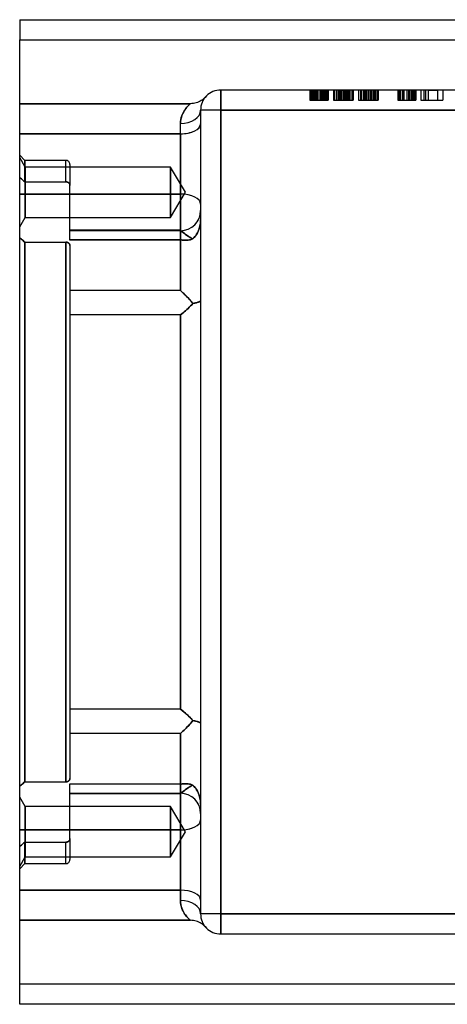
# Model space of a CAD drawing. Units: millimetres. Extents: x 157 to 2081, y 77 to 1538.
# Drawn here: x 806 to 848, y 465 to 563 of the extents above; entities that cross this region are included whole.
import ezdxf

# ---------------------------------------------------------------- set-up
doc = ezdxf.new("R2010")
doc.units = ezdxf.units.MM
doc.layers.add('HIDDEN', color=155, linetype='Continuous')
doc.layers.add('THICK', color=7, linetype='Continuous')

# ---------------------------------------------------------------- blocks, each defined once
blk = doc.blocks.new('atlanta_65_59_307_57_03_005_o56q0ry1635xz3g1i9d8zm3j_front')
at = {"layer": 'HIDDEN'}
for p, q in [((-70, 49), (-70, 49)), ((-70, 47), (0, 47)), ((-51.604, 41.213), (-51.717, 41.11)), ((-51.604, 41.213), (-51.717, 41.11)), ((-51.502, 41.32), (-51.604, 41.213)), ((-51.502, 41.32), (-51.604, 41.213)), ((-9, 42), (-50, 42)), ((-50, 42), (-50, 42)), ((-50, 40), (-50, 42)), ((-50, 42), (-50, 40)), ((-41.12, 42), (-41.12, 41)), ((-41.076, 42), (-41.076, 41)), ((-41.032, 42), (-41.032, 41)), ((-41.009, 42), (-41.009, 41)), ((-40.965, 42), (-40.965, 41)), ((-40.943, 42), (-40.943, 41)), ((-40.943, 42), (-40.943, 41)), ((-40.854, 42), (-40.854, 41)), ((-40.832, 42), (-40.832, 41)), ((-40.743, 42), (-40.743, 41)), ((-40.743, 42), (-40.743, 41)), ((-40.676, 42), (-40.676, 41)), ((-40.654, 42), (-40.654, 41)), ((-40.587, 42), (-40.587, 41)), ((-40.543, 42), (-40.543, 41)), ((-40.52, 42), (-40.52, 41)), ((-40.498, 42), (-40.498, 41)), ((-40.476, 42), (-40.476, 41)), ((-40.454, 42), (-40.454, 41)), ((-40.432, 42), (-40.432, 41)), ((-40.409, 42), (-40.409, 41)), ((-40.387, 42), (-40.387, 41)), ((-40.232, 42), (-40.232, 41)), ((-40.076, 42), (-40.076, 41)), ((-40.054, 42), (-40.054, 41)), ((-40.054, 42), (-40.054, 41)), ((-40.032, 42), (-40.032, 41)), ((-39.987, 42), (-39.987, 41)), ((-39.965, 42), (-39.965, 42)), ((-39.965, 42), (-39.965, 41)), ((-39.832, 42), (-39.832, 41)), ((-39.787, 42), (-39.787, 41)), ((-39.743, 42), (-39.743, 41)), ((-39.654, 42), (-39.654, 41)), ((-39.632, 42), (-39.632, 41)), ((-39.609, 42), (-39.609, 41)), ((-39.52, 42), (-39.52, 41)), ((-39.454, 42), (-39.454, 41)), ((-39.409, 42), (-39.409, 41)), ((-39.32, 42), (-39.32, 41)), ((-38.787, 42), (-38.787, 41)), ((-38.72, 42), (-38.72, 41)), ((-38.72, 42), (-38.72, 41)), ((-38.52, 42), (-38.52, 41)), ((-38.52, 42), (-38.52, 41)), ((-38.343, 42), (-38.298, 42)), ((-38.343, 42), (-38.343, 41)), ((-38.32, 42), (-38.32, 41)), ((-38.298, 42), (-38.187, 42)), ((-38.298, 42), (-38.298, 41)), ((-38.298, 42), (-38.298, 41)), ((-38.232, 42), (-38.232, 41)), ((-38.209, 42), (-38.209, 41)), ((-38.187, 42), (-38.032, 42)), ((-38.187, 42), (-38.187, 41)), ((-38.187, 42), (-38.187, 41)), ((-38.098, 42), (-38.098, 41)), ((-38.076, 42), (-38.076, 41)), ((-38.032, 42), (-37.832, 42)), ((-38.032, 42), (-38.032, 41)), ((-38.009, 42), (-38.009, 41)), ((-37.854, 42), (-37.854, 41)), ((-37.854, 42), (-37.854, 41)), ((-37.832, 42), (-37.409, 42)), ((-37.832, 42), (-37.832, 41)), ((-37.809, 42), (-37.809, 41)), ((-37.743, 42), (-37.743, 41)), ((-37.632, 42), (-37.632, 41)), ((-37.543, 42), (-37.543, 41)), ((-37.454, 42), (-37.454, 41)), ((-37.409, 42), (-37.276, 42)), ((-37.409, 42), (-37.409, 41)), ((-37.409, 42), (-37.409, 41)), ((-37.343, 42), (-37.343, 41)), ((-37.276, 42), (-37.276, 41)), ((-37.209, 42), (-37.209, 41)), ((-37.054, 42), (-37.054, 41)), ((-36.898, 42), (-36.898, 41)), ((-36.809, 42), (-36.809, 41)), ((-36.298, 42), (-36.298, 42)), ((-36.298, 42), (-36.298, 41)), ((-36.098, 42), (-36.098, 41)), ((-36.032, 42), (-36.032, 41)), ((-36.009, 42), (-36.009, 41)), ((-35.832, 42), (-35.832, 41)), ((-35.743, 42), (-35.743, 41)), ((-35.632, 42), (-35.632, 41)), ((-35.543, 42), (-35.543, 41)), ((-35.52, 42), (-35.52, 41)), ((-35.498, 42), (-35.498, 41)), ((-35.32, 42), (-35.32, 41)), ((-35.143, 42), (-35.143, 41)), ((-35.12, 42), (-35.12, 41)), ((-35.054, 42), (-35.054, 41)), ((-34.987, 42), (-34.987, 41)), ((-34.832, 42), (-34.832, 41)), ((-34.832, 42), (-34.832, 41)), ((-34.698, 42), (-34.698, 41)), ((-34.632, 42), (-34.632, 41)), ((-34.609, 42), (-34.609, 41)), ((-34.432, 42), (-34.432, 41)), ((-34.343, 42), (-34.343, 42)), ((-34.343, 42), (-34.343, 41)), ((-34.343, 42), (-34.343, 41)), ((-32.387, 42), (-32.387, 41)), ((-32.32, 42), (-32.32, 41)), ((-32.232, 42), (-32.232, 42)), ((-32.232, 42), (-32.232, 41)), ((-32.143, 42), (-32.143, 41)), ((-32.12, 42), (-32.12, 41)), ((-31.92, 42), (-31.92, 41)), ((-31.854, 42), (-31.854, 41)), ((-31.765, 42), (-31.765, 41)), ((-31.765, 42), (-31.765, 41)), ((-31.476, 42), (-31.476, 41)), ((-31.32, 42), (-31.32, 41)), ((-31.32, 42), (-31.32, 41)), ((-31.32, 42), (-31.32, 41)), ((-31.254, 42), (-31.254, 41)), ((-31.076, 42), (-31.076, 42)), ((-31.076, 42), (-31.076, 41)), ((-31.032, 42), (-31.032, 41)), ((-31.032, 42), (-31.032, 41)), ((-30.898, 42), (-30.898, 41)), ((-30.787, 42), (-30.787, 41)), ((-30.765, 42), (-30.765, 41)), ((-30.654, 42), (-30.654, 42)), ((-30.654, 42), (-30.654, 41)), ((-30.587, 42), (-30.587, 41)), ((-30.098, 42), (-30.098, 42)), ((-30.098, 42), (-30.098, 41)), ((-29.787, 42), (-29.787, 42)), ((-29.787, 42), (-29.787, 42)), ((-29.787, 42), (-29.787, 41)), ((-29.632, 42), (-29.632, 41)), ((-29.365, 42), (-29.365, 42)), ((-29.365, 42), (-29.365, 42)), ((-29.365, 42), (-28.409, 42)), ((-29.365, 42), (-29.365, 41)), ((-28.409, 42), (-28.409, 41)), ((-27.898, 42), (-27.898, 42)), ((-27.898, 42), (-27.898, 41)), ((-70, 40.641), (-53.004, 40.641)), ((-53.004, 40.641), (-70, 40.641)), ((-53.506, 40.104), (-53.428, 40.206)), ((-53.506, 40.104), (-53.428, 40.206)), ((-53.388, 40.255), (-53.469, 40.154)), ((-53.388, 40.255), (-53.469, 40.154)), ((-53.428, 40.206), (-53.352, 40.297)), ((-53.428, 40.206), (-53.352, 40.297)), ((-53.31, 40.345), (-53.388, 40.255)), ((-53.31, 40.345), (-53.388, 40.255)), ((-53.352, 40.297), (-53.28, 40.377)), ((-53.352, 40.297), (-53.28, 40.377)), ((-53.237, 40.423), (-53.31, 40.345)), ((-53.237, 40.423), (-53.31, 40.345)), ((-53.28, 40.377), (-53.213, 40.447)), ((-53.28, 40.377), (-53.213, 40.447)), ((-53.171, 40.489), (-53.237, 40.423)), ((-53.171, 40.489), (-53.237, 40.423)), ((-53.213, 40.447), (-53.153, 40.506)), ((-53.213, 40.447), (-53.153, 40.506)), ((-53.114, 40.543), (-53.171, 40.489)), ((-53.114, 40.543), (-53.171, 40.489)), ((-53.153, 40.506), (-53.102, 40.555)), ((-53.153, 40.506), (-53.102, 40.555)), ((-53.068, 40.586), (-53.114, 40.543)), ((-53.068, 40.586), (-53.114, 40.543)), ((-53.102, 40.555), (-53.06, 40.593)), ((-53.102, 40.555), (-53.06, 40.593)), ((-53.033, 40.616), (-53.068, 40.586)), ((-53.033, 40.616), (-53.068, 40.586)), ((-53.06, 40.593), (-53.029, 40.62)), ((-53.06, 40.593), (-53.029, 40.62)), ((-53.012, 40.635), (-53.033, 40.616)), ((-53.012, 40.635), (-53.033, 40.616)), ((-53.029, 40.62), (-53.01, 40.636)), ((-53.029, 40.62), (-53.01, 40.636)), ((-53.004, 40.641), (-53.012, 40.635)), ((-53.004, 40.641), (-53.012, 40.635)), ((-53.01, 40.636), (-53.004, 40.641)), ((-53.01, 40.636), (-53.004, 40.641)), ((-52.855, 40.647), (-53.004, 40.641)), ((-52.855, 40.647), (-53.004, 40.641)), ((-52.704, 40.664), (-52.855, 40.647)), ((-52.704, 40.664), (-52.855, 40.647)), ((-52.571, 40.689), (-52.704, 40.664)), ((-52.571, 40.689), (-52.704, 40.664)), ((-52.438, 40.723), (-52.571, 40.689)), ((-52.438, 40.723), (-52.571, 40.689)), ((-52.307, 40.766), (-52.438, 40.723)), ((-52.307, 40.766), (-52.438, 40.723)), ((-52.18, 40.819), (-52.307, 40.766)), ((-52.18, 40.819), (-52.307, 40.766)), ((-52.056, 40.88), (-52.18, 40.819)), ((-52.056, 40.88), (-52.18, 40.819)), ((-51.937, 40.949), (-52.056, 40.88)), ((-51.937, 40.949), (-52.056, 40.88)), ((-51.824, 41.026), (-51.937, 40.949)), ((-51.824, 41.026), (-51.937, 40.949)), ((-51.717, 41.11), (-51.824, 41.026)), ((-51.717, 41.11), (-51.824, 41.026)), ((-41.12, 41), (-41.032, 41)), ((-41.032, 41), (-40.832, 41)), ((-40.832, 41), (-40.476, 41)), ((-40.476, 41), (-40.054, 41)), ((-40.054, 41), (-39.832, 41)), ((-39.965, 41), (-39.965, 41)), ((-39.832, 41), (-39.632, 41)), ((-39.632, 41), (-39.454, 41)), ((-39.454, 41), (-39.32, 41)), ((-38.787, 41), (-38.72, 41)), ((-38.72, 41), (-38.52, 41)), ((-38.52, 41), (-38.209, 41)), ((-38.209, 41), (-37.854, 41)), ((-37.854, 41), (-37.054, 41)), ((-37.054, 41), (-36.809, 41)), ((-36.298, 41), (-34.343, 41)), ((-36.298, 41), (-36.298, 41)), ((-34.343, 41), (-34.343, 41)), ((-32.387, 41), (-32.12, 41)), ((-32.232, 41), (-32.232, 41)), ((-32.12, 41), (-31.32, 41)), ((-31.32, 41), (-30.898, 41)), ((-31.076, 41), (-31.076, 41)), ((-30.898, 41), (-30.587, 41)), ((-30.654, 41), (-30.654, 41)), ((-30.098, 41), (-29.787, 41)), ((-30.098, 41), (-30.098, 41)), ((-29.787, 41), (-29.365, 41)), ((-29.787, 41), (-29.787, 41)), ((-29.787, 41), (-29.787, 41)), ((-29.365, 41), (-27.898, 41)), ((-29.365, 41), (-29.365, 41)), ((-29.365, 41), (-29.365, 41)), ((-27.898, 41), (-27.898, 41)), ((-53.963, 39.068), (-53.921, 39.254)), ((-53.963, 39.068), (-53.921, 39.254)), ((-53.913, 39.283), (-53.959, 39.089)), ((-53.913, 39.283), (-53.959, 39.089)), ((-53.921, 39.254), (-53.867, 39.426)), ((-53.921, 39.254), (-53.867, 39.426)), ((-53.855, 39.461), (-53.913, 39.283)), ((-53.855, 39.461), (-53.913, 39.283)), ((-53.867, 39.426), (-53.805, 39.585)), ((-53.867, 39.426), (-53.805, 39.585)), ((-53.787, 39.626), (-53.855, 39.461)), ((-53.787, 39.626), (-53.855, 39.461)), ((-53.805, 39.585), (-53.736, 39.733)), ((-53.805, 39.585), (-53.736, 39.733)), ((-53.713, 39.777), (-53.787, 39.626)), ((-53.713, 39.777), (-53.787, 39.626)), ((-53.736, 39.733), (-53.662, 39.868)), ((-53.736, 39.733), (-53.662, 39.868)), ((-53.633, 39.915), (-53.713, 39.777)), ((-53.633, 39.915), (-53.713, 39.777)), ((-53.662, 39.868), (-53.585, 39.992)), ((-53.662, 39.868), (-53.585, 39.992)), ((-53.551, 40.041), (-53.633, 39.915)), ((-53.551, 40.041), (-53.633, 39.915)), ((-53.585, 39.992), (-53.506, 40.104)), ((-53.585, 39.992), (-53.506, 40.104)), ((-53.469, 40.154), (-53.551, 40.041)), ((-53.469, 40.154), (-53.551, 40.041)), ((-52, 40), (-52, -40)), ((-50, 40), (-52, 40)), ((-52, 40), (-52, 40)), ((-52, 40), (-52, 40)), ((-52, 40), (-52, 40)), ((-50, 40), (-52, 40)), ((-50, 40), (-50, -40)), ((-9, 40), (-50, 40)), ((-50, 40), (-9, 40)), ((-50, -40), (-50, 40)), ((-53.989, 38.88), (-54, 38.66)), ((-53.989, 38.88), (-54, 38.66)), ((-54, 38.66), (-53.99, 38.869)), ((-54, 38.66), (-53.99, 38.869)), ((-54, 31.641), (-54, 38.66)), ((-54, 31.641), (-54, 38.66)), ((-53.99, 38.869), (-53.963, 39.068)), ((-53.99, 38.869), (-53.963, 39.068)), ((-53.959, 39.089), (-53.989, 38.88)), ((-53.959, 39.089), (-53.989, 38.88)), ((-54, 37.641), (-70, 37.641)), ((-70, 37.641), (-54, 37.641)), ((-54, 28.04), (-54, 37.641)), ((-54, 37.641), (-54, 28.04)), ((-69.5, 35), (-70, 35.5)), ((-69.452, 34.32), (-70, 35.27)), ((-69.452, 34.32), (-70, 35.27)), ((-69.5, 35), (-69.5, 32.862)), ((-69.5, 32.862), (-69.5, 35)), ((-65.4, 35), (-69.5, 35)), ((-69.452, 34.32), (-69.452, 29.32)), ((-55, 34.32), (-69.452, 34.32)), ((-69.452, 29.32), (-69.452, 34.32)), ((-55, 34.32), (-69.452, 34.32)), ((-69.452, 34.32), (-69.452, 29.32)), ((-69.452, 34.32), (-69.452, 29.32)), ((-65.4, 32.862), (-65.4, 35)), ((-65, 34.6), (-65, 32.511)), ((-55, 34.32), (-55, 29.32)), ((-53.498, 31.82), (-55, 34.32)), ((-55, 29.32), (-55, 34.32)), ((-55, 34.32), (-55, 29.32)), ((-53.498, 31.82), (-55, 34.32)), ((-55, 29.32), (-55, 34.32)), ((-70, 33.302), (-69.917, 33.228)), ((-69.917, 33.228), (-70, 33.302)), ((-69.917, 33.228), (-69.833, 33.155)), ((-69.833, 33.155), (-69.917, 33.228)), ((-69.833, 33.155), (-69.75, 33.082)), ((-69.75, 33.082), (-69.833, 33.155)), ((-69.75, 33.082), (-69.667, 33.009)), ((-69.667, 33.009), (-69.75, 33.082)), ((-69.667, 33.009), (-69.583, 32.935)), ((-69.583, 32.935), (-69.667, 33.009)), ((-69.583, 32.935), (-69.5, 32.862)), ((-69.5, 32.862), (-69.583, 32.935)), ((-69.5, 32.862), (-65.4, 32.862)), ((-69.5, 32.862), (-65.4, 32.862)), ((-65.379, 32.862), (-65.4, 32.862)), ((-65.4, 32.862), (-65.377, 32.862)), ((-65.358, 32.86), (-65.379, 32.862)), ((-65.377, 32.862), (-65.353, 32.86)), ((-65.337, 32.858), (-65.358, 32.86)), ((-65.353, 32.86), (-65.33, 32.857)), ((-65.316, 32.854), (-65.337, 32.858)), ((-65.33, 32.857), (-65.307, 32.852)), ((-65.296, 32.85), (-65.316, 32.854)), ((-65.307, 32.852), (-65.285, 32.847)), ((-65.276, 32.844), (-65.296, 32.85)), ((-65.285, 32.847), (-65.263, 32.84)), ((-65.256, 32.838), (-65.276, 32.844)), ((-65.263, 32.84), (-65.241, 32.833)), ((-65.236, 32.831), (-65.256, 32.838)), ((-65.241, 32.833), (-65.22, 32.824)), ((-65.217, 32.823), (-65.236, 32.831)), ((-65.22, 32.824), (-65.199, 32.814)), ((-65.199, 32.814), (-65.217, 32.823)), ((-65.181, 32.805), (-65.199, 32.814)), ((-65.199, 32.814), (-65.179, 32.803)), ((-65.164, 32.794), (-65.181, 32.805)), ((-65.179, 32.803), (-65.16, 32.792)), ((-65.147, 32.783), (-65.164, 32.794)), ((-65.16, 32.792), (-65.142, 32.779)), ((-65.131, 32.771), (-65.147, 32.783)), ((-65.142, 32.779), (-65.124, 32.765)), ((-65.116, 32.758), (-65.131, 32.771)), ((-65.124, 32.765), (-65.108, 32.751)), ((-65.102, 32.745), (-65.116, 32.758)), ((-65.108, 32.751), (-65.093, 32.736)), ((-65.089, 32.731), (-65.102, 32.745)), ((-65.093, 32.736), (-65.078, 32.719)), ((-65.076, 32.716), (-65.089, 32.731)), ((-65.078, 32.719), (-65.065, 32.703)), ((-65.064, 32.701), (-65.076, 32.716)), ((-65.065, 32.703), (-65.053, 32.685)), ((-65.054, 32.685), (-65.064, 32.701)), ((-65.044, 32.669), (-65.054, 32.685)), ((-65.053, 32.685), (-65.042, 32.667)), ((-65.035, 32.652), (-65.044, 32.669)), ((-65.042, 32.667), (-65.033, 32.649)), ((-65.027, 32.635), (-65.035, 32.652)), ((-65.033, 32.649), (-65.024, 32.63)), ((-65.02, 32.618), (-65.027, 32.635)), ((-65.024, 32.63), (-65.017, 32.611)), ((-65.014, 32.601), (-65.02, 32.618)), ((-65.017, 32.611), (-65.011, 32.591)), ((-65.009, 32.583), (-65.014, 32.601)), ((-65.011, 32.591), (-65.006, 32.571)), ((-65.005, 32.565), (-65.009, 32.583)), ((-65.006, 32.571), (-65.003, 32.551)), ((-65.002, 32.547), (-65.005, 32.565)), ((-65.003, 32.551), (-65.001, 32.531)), ((-65.001, 32.529), (-65.002, 32.547)), ((-65.001, 32.531), (-65, 32.511)), ((-65, 32.511), (-65.001, 32.529)), ((-65, 28.04), (-65, 32.511)), ((-54, 31.641), (-70, 31.641)), ((-70, 31.641), (-54, 31.641)), ((-55, 29.32), (-53.498, 31.82)), ((-55, 29.32), (-53.498, 31.82)), ((-54, 31.641), (-54, 22.04)), ((-54, 22.04), (-54, 31.641)), ((-70, 28.37), (-69.452, 29.32)), ((-70, 28.37), (-69.452, 29.32)), ((-69.452, 29.32), (-55, 29.32)), ((-69.452, 29.32), (-55, 29.32)), ((-52.057, 28.49), (-52.097, 28.325)), ((-52.094, 28.335), (-52.062, 28.464)), ((-52.062, 28.464), (-52.035, 28.607)), ((-52.025, 28.672), (-52.057, 28.49)), ((-52.035, 28.607), (-52.016, 28.751)), ((-52.006, 28.856), (-52.025, 28.672)), ((-52.016, 28.751), (-52.004, 28.895)), ((-52, 29.04), (-52.006, 28.856)), ((-52.004, 28.895), (-52, 29.04)), ((-65, 27.04), (-65, 28.04)), ((-54, 28.04), (-65, 28.04)), ((-54, 28.04), (-65, 28.04)), ((-54, 28), (-65, 28)), ((-54, 28.04), (-53.872, 27.932)), ((-53.884, 27.941), (-54, 28.04)), ((-54, 27.104), (-54, 28)), ((-54, 28), (-54, 27.104)), ((-53.766, 27.844), (-53.884, 27.941)), ((-53.872, 27.932), (-53.739, 27.823)), ((-53.633, 27.739), (-53.766, 27.844)), ((-53.739, 27.823), (-53.605, 27.717)), ((-53.536, 27.665), (-53.633, 27.739)), ((-53.605, 27.717), (-53.496, 27.636)), ((-53.438, 27.593), (-53.536, 27.665)), ((-53.496, 27.636), (-53.393, 27.562)), ((-53.319, 27.51), (-53.438, 27.593)), ((-53.393, 27.562), (-53.251, 27.464)), ((-53.207, 27.435), (-53.319, 27.51)), ((-53.251, 27.464), (-53.122, 27.381)), ((-52.515, 27.471), (-52.637, 27.324)), ((-52.566, 27.407), (-52.475, 27.526)), ((-52.406, 27.627), (-52.515, 27.471)), ((-52.475, 27.526), (-52.392, 27.65)), ((-52.305, 27.8), (-52.406, 27.627)), ((-52.392, 27.65), (-52.313, 27.784)), ((-52.313, 27.784), (-52.249, 27.912)), ((-52.229, 27.954), (-52.305, 27.8)), ((-52.249, 27.912), (-52.199, 28.025)), ((-52.158, 28.131), (-52.229, 27.954)), ((-52.199, 28.025), (-52.14, 28.182)), ((-52.097, 28.325), (-52.158, 28.131)), ((-52.14, 28.182), (-52.094, 28.335)), ((-69.917, 27.228), (-70, 27.302)), ((-70, 27.302), (-69.917, 27.228)), ((-69.833, 27.155), (-69.917, 27.228)), ((-69.917, 27.228), (-69.833, 27.155)), ((-69.75, 27.082), (-69.833, 27.155)), ((-69.833, 27.155), (-69.75, 27.082)), ((-69.667, 27.009), (-69.75, 27.082)), ((-69.75, 27.082), (-69.667, 27.009)), ((-69.583, 26.935), (-69.667, 27.009)), ((-69.667, 27.009), (-69.583, 26.935)), ((-69.5, 26.862), (-69.583, 26.935)), ((-69.583, 26.935), (-69.5, 26.862)), ((-69.5, 26.862), (-69.5, 0)), ((-69.5, 26.862), (-65.4, 26.862)), ((-69.5, 0), (-69.5, 26.862)), ((-69.5, 26.862), (-65.4, 26.862)), ((-65.4, 26.862), (-65.4, 0)), ((-65.4, 0), (-65.4, 26.862)), ((-65.379, 26.862), (-65.4, 26.862)), ((-65.4, 26.862), (-65.377, 26.862)), ((-65.358, 26.86), (-65.379, 26.862)), ((-65.377, 26.862), (-65.353, 26.86)), ((-65.337, 26.858), (-65.358, 26.86)), ((-65.353, 26.86), (-65.33, 26.857)), ((-65.316, 26.854), (-65.337, 26.858)), ((-65.33, 26.857), (-65.307, 26.852)), ((-65.296, 26.85), (-65.316, 26.854)), ((-65.307, 26.852), (-65.285, 26.847)), ((-65.276, 26.844), (-65.296, 26.85)), ((-65.285, 26.847), (-65.263, 26.84)), ((-65.256, 26.838), (-65.276, 26.844)), ((-65.263, 26.84), (-65.241, 26.833)), ((-65.236, 26.831), (-65.256, 26.838)), ((-65.241, 26.833), (-65.22, 26.824)), ((-65.217, 26.823), (-65.236, 26.831)), ((-65.22, 26.824), (-65.199, 26.814)), ((-65.199, 26.814), (-65.217, 26.823)), ((-65.181, 26.805), (-65.199, 26.814)), ((-65.199, 26.814), (-65.179, 26.803)), ((-65.164, 26.794), (-65.181, 26.805)), ((-65.179, 26.803), (-65.16, 26.792)), ((-65.147, 26.783), (-65.164, 26.794)), ((-65.16, 26.792), (-65.142, 26.779)), ((-65.131, 26.771), (-65.147, 26.783)), ((-65.142, 26.779), (-65.124, 26.765)), ((-65.116, 26.758), (-65.131, 26.771)), ((-65.124, 26.765), (-65.108, 26.751)), ((-65.102, 26.745), (-65.116, 26.758)), ((-65.108, 26.751), (-65.093, 26.736)), ((-65.089, 26.731), (-65.102, 26.745)), ((-65.093, 26.736), (-65.078, 26.719)), ((-65.076, 26.716), (-65.089, 26.731)), ((-65.078, 26.719), (-65.065, 26.703)), ((-65.064, 26.701), (-65.076, 26.716)), ((-65.065, 26.703), (-65.053, 26.685)), ((-65.054, 26.685), (-65.064, 26.701)), ((-65.044, 26.669), (-65.054, 26.685)), ((-65.053, 26.685), (-65.042, 26.667)), ((-65.035, 26.652), (-65.044, 26.669)), ((-65.042, 26.667), (-65.033, 26.649)), ((-65.027, 26.635), (-65.035, 26.652)), ((-65.033, 26.649), (-65.024, 26.63)), ((-65.02, 26.618), (-65.027, 26.635)), ((-65.024, 26.63), (-65.017, 26.611)), ((-65.014, 26.601), (-65.02, 26.618)), ((-65.017, 26.611), (-65.011, 26.591)), ((-65.009, 26.583), (-65.014, 26.601)), ((-65.011, 26.591), (-65.006, 26.571)), ((-65.005, 26.565), (-65.009, 26.583)), ((-65.006, 26.571), (-65.003, 26.551)), ((-65.002, 26.547), (-65.005, 26.565)), ((-65.003, 26.551), (-65.001, 26.531)), ((-65.001, 26.529), (-65.002, 26.547)), ((-65.001, 26.531), (-65, 26.511)), ((-65, 26.511), (-65.001, 26.529)), ((-54, 27.104), (-65, 27.104)), ((-54, 27.104), (-65, 27.104)), ((-53.481, 27.04), (-65, 27.04)), ((-53.481, 27.04), (-65, 27.04)), ((-65, 26.511), (-65, -26.511)), ((-53.913, 27.085), (-54, 27.104)), ((-54, 27.104), (-53.913, 27.085)), ((-53.826, 27.069), (-53.913, 27.085)), ((-53.913, 27.085), (-53.826, 27.069)), ((-53.739, 27.056), (-53.826, 27.069)), ((-53.826, 27.069), (-53.739, 27.056)), ((-53.653, 27.047), (-53.739, 27.056)), ((-53.739, 27.056), (-53.653, 27.047)), ((-53.567, 27.042), (-53.653, 27.047)), ((-53.653, 27.047), (-53.567, 27.042)), ((-53.481, 27.04), (-53.567, 27.042)), ((-53.567, 27.042), (-53.481, 27.04)), ((-53.481, 27.04), (-53.363, 27.044)), ((-53.363, 27.044), (-53.481, 27.04)), ((-53.363, 27.044), (-53.237, 27.055)), ((-53.237, 27.055), (-53.363, 27.044)), ((-53.237, 27.055), (-53.102, 27.079)), ((-53.102, 27.079), (-53.237, 27.055)), ((-53.08, 27.356), (-53.207, 27.435)), ((-53.122, 27.381), (-52.984, 27.298)), ((-53.102, 27.079), (-52.999, 27.104)), ((-52.999, 27.104), (-53.102, 27.079)), ((-52.967, 27.289), (-53.08, 27.356)), ((-52.999, 27.104), (-52.884, 27.141)), ((-52.885, 27.141), (-52.999, 27.104)), ((-52.984, 27.298), (-52.884, 27.243)), ((-52.874, 27.238), (-52.967, 27.289)), ((-52.773, 27.187), (-52.885, 27.141)), ((-52.884, 27.243), (-52.773, 27.187)), ((-52.884, 27.141), (-52.773, 27.187)), ((-52.773, 27.187), (-52.874, 27.238)), ((-52.637, 27.324), (-52.773, 27.187)), ((-52.773, 27.187), (-52.665, 27.294)), ((-52.665, 27.294), (-52.566, 27.407)), ((-54, 22.04), (-65, 22.04)), ((-54, 22.04), (-65, 22.04)), ((-53.884, 21.938), (-54, 22.04)), ((-54, 22.04), (-53.818, 21.878)), ((-53.766, 21.83), (-53.884, 21.938)), ((-53.818, 21.878), (-53.62, 21.693)), ((-53.633, 21.705), (-53.766, 21.83)), ((-53.536, 21.611), (-53.633, 21.705)), ((-53.62, 21.693), (-53.465, 21.541)), ((-53.438, 21.513), (-53.536, 21.611)), ((-53.465, 21.541), (-53.284, 21.353)), ((-53.319, 21.39), (-53.438, 21.513)), ((-53.207, 21.271), (-53.319, 21.39)), ((-53.284, 21.353), (-53.102, 21.156)), ((-53.08, 21.131), (-53.207, 21.271)), ((-53.102, 21.156), (-52.929, 20.957)), ((-52.967, 21.002), (-53.08, 21.131)), ((-52.887, 20.632), (-53, 20.505)), ((-53, 20.505), (-52.886, 20.632)), ((-52.874, 20.891), (-52.967, 21.002)), ((-52.929, 20.957), (-52.773, 20.766)), ((-52.773, 20.766), (-52.887, 20.632)), ((-52.886, 20.632), (-52.773, 20.766)), ((-52.773, 20.766), (-52.874, 20.891)), ((-52.773, 20.766), (-52.672, 20.782)), ((-52.672, 20.782), (-52.773, 20.766)), ((-52.672, 20.782), (-52.579, 20.799)), ((-52.579, 20.799), (-52.672, 20.782)), ((-52.579, 20.799), (-52.492, 20.816)), ((-52.492, 20.816), (-52.579, 20.799)), ((-52.492, 20.816), (-52.413, 20.833)), ((-52.413, 20.833), (-52.492, 20.816)), ((-52.413, 20.833), (-52.34, 20.851)), ((-52.34, 20.851), (-52.413, 20.833)), ((-52.34, 20.851), (-52.271, 20.871)), ((-52.271, 20.871), (-52.34, 20.851)), ((-52.271, 20.871), (-52.221, 20.887)), ((-52.221, 20.887), (-52.271, 20.871)), ((-52.221, 20.887), (-52.167, 20.907)), ((-52.167, 20.907), (-52.221, 20.887)), ((-52.167, 20.907), (-52.121, 20.927)), ((-52.121, 20.927), (-52.167, 20.907)), ((-52.121, 20.927), (-52.083, 20.946)), ((-52.083, 20.946), (-52.121, 20.927)), ((-52.083, 20.946), (-52.054, 20.965)), ((-52.054, 20.965), (-52.083, 20.946)), ((-52.054, 20.965), (-52.031, 20.984)), ((-52.031, 20.984), (-52.054, 20.965)), ((-52.031, 20.984), (-52.014, 21.003)), ((-52.014, 21.003), (-52.031, 20.984)), ((-52.014, 21.003), (-52.003, 21.021)), ((-52.003, 21.021), (-52.014, 21.003)), ((-52.003, 21.021), (-52, 21.04)), ((-52, 21.04), (-52.003, 21.021)), ((-54, 19.637), (-65, 19.637)), ((-54, 19.637), (-65, 19.637)), ((-53.872, 19.728), (-54, 19.637)), ((-54, 19.637), (-53.872, 19.728)), ((-54, -19.637), (-54, 19.637)), ((-54, 19.637), (-54, -19.637)), ((-53.748, 19.822), (-53.872, 19.728)), ((-53.872, 19.728), (-53.748, 19.821)), ((-53.618, 19.924), (-53.748, 19.822)), ((-53.748, 19.821), (-53.618, 19.924)), ((-53.486, 20.036), (-53.618, 19.924)), ((-53.618, 19.924), (-53.486, 20.036)), ((-53.367, 20.141), (-53.486, 20.036)), ((-53.486, 20.036), (-53.367, 20.141)), ((-53.251, 20.25), (-53.367, 20.141)), ((-53.367, 20.141), (-53.251, 20.25)), ((-53.122, 20.377), (-53.251, 20.25)), ((-53.251, 20.25), (-53.122, 20.377)), ((-53, 20.505), (-53.122, 20.377)), ((-53.122, 20.377), (-53, 20.505)), ((-69.5, 0), (-69.5, -26.862)), ((-65.4, 0), (-65.4, -26.862)), ((-69.5, -26.862), (-69.5, 0)), ((-65.4, -26.862), (-65.4, 0)), ((-54, -19.637), (-65, -19.637)), ((-54, -19.637), (-65, -19.637)), ((-54, -19.637), (-53.818, -19.768)), ((-53.872, -19.728), (-54, -19.637)), ((-53.748, -19.822), (-53.872, -19.728)), ((-53.818, -19.768), (-53.637, -19.909)), ((-53.618, -19.924), (-53.748, -19.822)), ((-53.637, -19.909), (-53.454, -20.064)), ((-53.486, -20.036), (-53.618, -19.924)), ((-53.367, -20.141), (-53.486, -20.036)), ((-53.454, -20.064), (-53.281, -20.221)), ((-53.251, -20.25), (-53.367, -20.141)), ((-53.281, -20.221), (-53.104, -20.396)), ((-53.122, -20.377), (-53.251, -20.25)), ((-53, -20.505), (-53.122, -20.377)), ((-53.104, -20.396), (-52.936, -20.576)), ((-52.887, -20.632), (-53, -20.505)), ((-52.936, -20.576), (-52.773, -20.766)), ((-53.438, -21.513), (-53.536, -21.611)), ((-53.536, -21.611), (-53.438, -21.513)), ((-53.319, -21.39), (-53.438, -21.513)), ((-53.438, -21.513), (-53.319, -21.39)), ((-53.207, -21.271), (-53.319, -21.39)), ((-53.319, -21.39), (-53.207, -21.271)), ((-53.08, -21.131), (-53.207, -21.271)), ((-53.207, -21.271), (-53.08, -21.131)), ((-52.967, -21.002), (-53.08, -21.131)), ((-53.08, -21.131), (-52.967, -21.002)), ((-52.874, -20.891), (-52.967, -21.002)), ((-52.967, -21.002), (-52.874, -20.891)), ((-52.773, -20.766), (-52.887, -20.632)), ((-52.773, -20.766), (-52.874, -20.891)), ((-52.874, -20.891), (-52.773, -20.766)), ((-52.665, -20.783), (-52.773, -20.766)), ((-52.773, -20.766), (-52.672, -20.782)), ((-52.672, -20.782), (-52.579, -20.799)), ((-52.566, -20.801), (-52.665, -20.783)), ((-52.579, -20.799), (-52.492, -20.816)), ((-52.475, -20.819), (-52.566, -20.801)), ((-52.492, -20.816), (-52.413, -20.833)), ((-52.392, -20.838), (-52.475, -20.819)), ((-52.413, -20.833), (-52.34, -20.851)), ((-52.313, -20.859), (-52.392, -20.838)), ((-52.34, -20.851), (-52.271, -20.871)), ((-52.249, -20.878), (-52.313, -20.859)), ((-52.271, -20.871), (-52.221, -20.887)), ((-52.199, -20.895), (-52.249, -20.878)), ((-52.221, -20.887), (-52.167, -20.907)), ((-52.14, -20.918), (-52.199, -20.895)), ((-52.167, -20.907), (-52.121, -20.927)), ((-52.094, -20.94), (-52.14, -20.918)), ((-52.121, -20.927), (-52.083, -20.946)), ((-52.062, -20.959), (-52.094, -20.94)), ((-52.083, -20.946), (-52.054, -20.965)), ((-52.035, -20.979), (-52.062, -20.959)), ((-52.054, -20.965), (-52.031, -20.984)), ((-52.016, -21), (-52.035, -20.979)), ((-52.031, -20.984), (-52.014, -21.003)), ((-52.004, -21.02), (-52.016, -21)), ((-52.014, -21.003), (-52.003, -21.021)), ((-52, -21.04), (-52.004, -21.02)), ((-52.003, -21.021), (-52, -21.04)), ((-54, -22.04), (-65, -22.04)), ((-54, -22.04), (-65, -22.04)), ((-53.884, -21.938), (-54, -22.04)), ((-54, -22.04), (-53.884, -21.938)), ((-54, -31.641), (-54, -22.04)), ((-54, -22.04), (-54, -31.641)), ((-53.766, -21.83), (-53.884, -21.938)), ((-53.884, -21.938), (-53.766, -21.83)), ((-53.633, -21.705), (-53.766, -21.83)), ((-53.766, -21.83), (-53.633, -21.705)), ((-53.536, -21.611), (-53.633, -21.705)), ((-53.633, -21.705), (-53.536, -21.611)), ((-69.917, -27.228), (-70, -27.302)), ((-70, -27.302), (-69.917, -27.228)), ((-69.833, -27.155), (-69.917, -27.228)), ((-69.917, -27.228), (-69.833, -27.155)), ((-69.75, -27.082), (-69.833, -27.155)), ((-69.833, -27.155), (-69.75, -27.082)), ((-69.667, -27.009), (-69.75, -27.082)), ((-69.75, -27.082), (-69.667, -27.009)), ((-69.583, -26.935), (-69.667, -27.009)), ((-69.667, -27.009), (-69.583, -26.935)), ((-69.5, -26.862), (-69.583, -26.935)), ((-69.583, -26.935), (-69.5, -26.862)), ((-69.5, -26.862), (-65.4, -26.862)), ((-69.5, -26.862), (-65.4, -26.862)), ((-65.379, -26.862), (-65.4, -26.862)), ((-65.4, -26.862), (-65.379, -26.862)), ((-65.358, -26.86), (-65.379, -26.862)), ((-65.379, -26.862), (-65.358, -26.86)), ((-65.337, -26.858), (-65.358, -26.86)), ((-65.358, -26.86), (-65.337, -26.858)), ((-65.316, -26.854), (-65.337, -26.858)), ((-65.337, -26.858), (-65.317, -26.854)), ((-65.317, -26.854), (-65.296, -26.85)), ((-65.296, -26.85), (-65.316, -26.854)), ((-65.276, -26.844), (-65.296, -26.85)), ((-65.296, -26.85), (-65.276, -26.844)), ((-65.256, -26.838), (-65.276, -26.844)), ((-65.276, -26.844), (-65.256, -26.838)), ((-65.236, -26.831), (-65.256, -26.838)), ((-65.256, -26.838), (-65.237, -26.831)), ((-65.237, -26.831), (-65.218, -26.823)), ((-65.217, -26.823), (-65.236, -26.831)), ((-65.218, -26.823), (-65.199, -26.814)), ((-65.199, -26.814), (-65.217, -26.823)), ((-65.181, -26.805), (-65.199, -26.814)), ((-65.199, -26.814), (-65.181, -26.805)), ((-65.164, -26.794), (-65.181, -26.805)), ((-65.181, -26.805), (-65.164, -26.794)), ((-65.147, -26.783), (-65.164, -26.794)), ((-65.164, -26.794), (-65.147, -26.783)), ((-65.131, -26.771), (-65.147, -26.783)), ((-65.147, -26.783), (-65.131, -26.771)), ((-65.116, -26.758), (-65.131, -26.771)), ((-65.131, -26.771), (-65.116, -26.758)), ((-65.102, -26.745), (-65.116, -26.758)), ((-65.116, -26.758), (-65.102, -26.745)), ((-65.089, -26.731), (-65.102, -26.745)), ((-65.102, -26.745), (-65.088, -26.731)), ((-65.076, -26.716), (-65.089, -26.731)), ((-65.088, -26.731), (-65.076, -26.716)), ((-65.064, -26.701), (-65.076, -26.716)), ((-65.076, -26.716), (-65.064, -26.701)), ((-65.054, -26.685), (-65.064, -26.701)), ((-65.064, -26.701), (-65.053, -26.685)), ((-65.044, -26.669), (-65.054, -26.685)), ((-65.053, -26.685), (-65.043, -26.669)), ((-65.035, -26.652), (-65.044, -26.669)), ((-65.043, -26.669), (-65.034, -26.653)), ((-65.027, -26.635), (-65.035, -26.652)), ((-65.034, -26.653), (-65.026, -26.636)), ((-65.02, -26.618), (-65.027, -26.635)), ((-65.026, -26.636), (-65.02, -26.618)), ((-65.014, -26.601), (-65.02, -26.618)), ((-65.02, -26.618), (-65.014, -26.601)), ((-65.009, -26.583), (-65.014, -26.601)), ((-65.014, -26.601), (-65.009, -26.583)), ((-65.005, -26.565), (-65.009, -26.583)), ((-65.009, -26.583), (-65.005, -26.565)), ((-65.002, -26.547), (-65.005, -26.565)), ((-65.005, -26.565), (-65.002, -26.547)), ((-65.001, -26.529), (-65.002, -26.547)), ((-65.002, -26.547), (-65.001, -26.529)), ((-65, -26.511), (-65.001, -26.529)), ((-65.001, -26.529), (-65, -26.511)), ((-65, -27.04), (-53.481, -27.04)), ((-65, -28.04), (-65, -27.04)), ((-65, -27.04), (-53.481, -27.04)), ((-54, -27.104), (-65, -27.104)), ((-54, -27.104), (-65, -27.104)), ((-54, -27.104), (-53.913, -27.085)), ((-53.913, -27.085), (-54, -27.104)), ((-54, -28), (-54, -27.104)), ((-54, -27.104), (-54, -28)), ((-53.913, -27.085), (-53.826, -27.069)), ((-53.826, -27.069), (-53.913, -27.085)), ((-53.826, -27.069), (-53.739, -27.056)), ((-53.739, -27.056), (-53.826, -27.069)), ((-53.739, -27.056), (-53.653, -27.047)), ((-53.653, -27.047), (-53.739, -27.056)), ((-53.653, -27.047), (-53.567, -27.042)), ((-53.567, -27.042), (-53.653, -27.047)), ((-53.567, -27.042), (-53.481, -27.04)), ((-53.481, -27.04), (-53.567, -27.042)), ((-53.363, -27.044), (-53.481, -27.04)), ((-53.481, -27.04), (-53.363, -27.044)), ((-53.237, -27.055), (-53.363, -27.044)), ((-53.363, -27.044), (-53.237, -27.055)), ((-53.319, -27.51), (-53.207, -27.435)), ((-53.122, -27.381), (-53.251, -27.464)), ((-53.102, -27.079), (-53.237, -27.055)), ((-53.237, -27.055), (-53.102, -27.079)), ((-53.207, -27.435), (-53.08, -27.356)), ((-52.984, -27.298), (-53.122, -27.381)), ((-52.999, -27.104), (-53.102, -27.079)), ((-53.102, -27.079), (-52.999, -27.104)), ((-53.08, -27.356), (-52.967, -27.289)), ((-52.885, -27.141), (-52.999, -27.104)), ((-52.999, -27.104), (-52.884, -27.141)), ((-52.884, -27.243), (-52.984, -27.298)), ((-52.967, -27.289), (-52.874, -27.238)), ((-52.773, -27.187), (-52.885, -27.141)), ((-52.884, -27.141), (-52.773, -27.187)), ((-52.773, -27.187), (-52.884, -27.243)), ((-52.874, -27.238), (-52.773, -27.187)), ((-52.773, -27.187), (-52.637, -27.324)), ((-52.665, -27.294), (-52.773, -27.187)), ((-52.566, -27.407), (-52.665, -27.294)), ((-52.637, -27.324), (-52.515, -27.471)), ((-52.475, -27.526), (-52.566, -27.407)), ((-69.452, -29.32), (-70, -28.37)), ((-69.452, -29.32), (-70, -28.37)), ((-65, -28), (-54, -28)), ((-54, -28.04), (-65, -28.04)), ((-54, -28.04), (-65, -28.04)), ((-65, -32.511), (-65, -28.04)), ((-53.872, -27.932), (-54, -28.04)), ((-54, -28.04), (-53.884, -27.941)), ((-54, -37.641), (-54, -28.04)), ((-54, -28.04), (-54, -37.641)), ((-53.884, -27.941), (-53.766, -27.844)), ((-53.739, -27.823), (-53.872, -27.932)), ((-53.766, -27.844), (-53.633, -27.739)), ((-53.605, -27.717), (-53.739, -27.823)), ((-53.633, -27.739), (-53.536, -27.665)), ((-53.496, -27.636), (-53.605, -27.717)), ((-53.536, -27.665), (-53.438, -27.593)), ((-53.393, -27.562), (-53.496, -27.636)), ((-53.438, -27.593), (-53.319, -27.51)), ((-53.251, -27.464), (-53.393, -27.562)), ((-52.515, -27.471), (-52.406, -27.627)), ((-52.392, -27.65), (-52.475, -27.526)), ((-52.406, -27.627), (-52.305, -27.8)), ((-52.313, -27.784), (-52.392, -27.65)), ((-52.249, -27.912), (-52.313, -27.784)), ((-52.305, -27.8), (-52.229, -27.954)), ((-52.199, -28.025), (-52.249, -27.912)), ((-52.229, -27.954), (-52.158, -28.131)), ((-52.14, -28.182), (-52.199, -28.025)), ((-52.158, -28.131), (-52.097, -28.325)), ((-52.094, -28.335), (-52.14, -28.182)), ((-52.097, -28.325), (-52.057, -28.49)), ((-52.062, -28.464), (-52.094, -28.335)), ((-69.452, -34.32), (-69.452, -29.32)), ((-55, -29.32), (-69.452, -29.32)), ((-69.452, -34.32), (-69.452, -29.32)), ((-55, -29.32), (-69.452, -29.32)), ((-69.452, -29.32), (-69.452, -34.32)), ((-69.452, -29.32), (-69.452, -34.32)), ((-55, -29.32), (-55, -34.32)), ((-53.498, -31.82), (-55, -29.32)), ((-55, -29.32), (-55, -34.32)), ((-55, -29.32), (-55, -34.32)), ((-53.498, -31.82), (-55, -29.32)), ((-55, -34.32), (-55, -29.32)), ((-52.035, -28.607), (-52.062, -28.464)), ((-52.057, -28.49), (-52.025, -28.672)), ((-52.016, -28.751), (-52.035, -28.607)), ((-52.025, -28.672), (-52.006, -28.856)), ((-52.004, -28.895), (-52.016, -28.751)), ((-52.006, -28.856), (-52, -29.04)), ((-52, -29.04), (-52.004, -28.895)), ((-54, -31.641), (-70, -31.641)), ((-70, -31.641), (-54, -31.641)), ((-55, -34.32), (-53.498, -31.82)), ((-55, -34.32), (-53.498, -31.82)), ((-54, -31.641), (-54, -38.66)), ((-54, -31.641), (-54, -38.66)), ((-69.917, -33.228), (-70, -33.302)), ((-70, -33.302), (-69.917, -33.228)), ((-69.833, -33.155), (-69.917, -33.228)), ((-69.917, -33.228), (-69.833, -33.155)), ((-69.75, -33.082), (-69.833, -33.155)), ((-69.833, -33.155), (-69.75, -33.082)), ((-69.667, -33.009), (-69.75, -33.082)), ((-69.75, -33.082), (-69.667, -33.009)), ((-69.583, -32.935), (-69.667, -33.009)), ((-69.667, -33.009), (-69.583, -32.935)), ((-69.5, -32.862), (-69.583, -32.935)), ((-69.583, -32.935), (-69.5, -32.862)), ((-69.5, -32.862), (-69.5, -35)), ((-69.5, -32.862), (-65.4, -32.862)), ((-69.5, -32.862), (-65.4, -32.862)), ((-69.5, -35), (-69.5, -32.862)), ((-65.379, -32.862), (-65.4, -32.862)), ((-65.4, -32.862), (-65.377, -32.862)), ((-65.4, -35), (-65.4, -32.862)), ((-65.358, -32.86), (-65.379, -32.862)), ((-65.377, -32.862), (-65.353, -32.86)), ((-65.337, -32.858), (-65.358, -32.86)), ((-65.353, -32.86), (-65.33, -32.857)), ((-65.316, -32.854), (-65.337, -32.858)), ((-65.33, -32.857), (-65.307, -32.852)), ((-65.296, -32.85), (-65.316, -32.854)), ((-65.307, -32.852), (-65.285, -32.847)), ((-65.276, -32.844), (-65.296, -32.85)), ((-65.285, -32.847), (-65.263, -32.84)), ((-65.256, -32.838), (-65.276, -32.844)), ((-65.263, -32.84), (-65.241, -32.833)), ((-65.236, -32.831), (-65.256, -32.838)), ((-65.241, -32.833), (-65.22, -32.824)), ((-65.217, -32.823), (-65.236, -32.831)), ((-65.22, -32.824), (-65.199, -32.814)), ((-65.199, -32.814), (-65.217, -32.823)), ((-65.199, -32.814), (-65.179, -32.803)), ((-65.181, -32.805), (-65.199, -32.814)), ((-65.164, -32.794), (-65.181, -32.805)), ((-65.179, -32.803), (-65.16, -32.792)), ((-65.147, -32.783), (-65.164, -32.794)), ((-65.16, -32.792), (-65.142, -32.779)), ((-65.131, -32.771), (-65.147, -32.783)), ((-65.142, -32.779), (-65.124, -32.765)), ((-65.116, -32.758), (-65.131, -32.771)), ((-65.124, -32.765), (-65.108, -32.751)), ((-65.102, -32.745), (-65.116, -32.758)), ((-65.108, -32.751), (-65.093, -32.736)), ((-65.089, -32.731), (-65.102, -32.745)), ((-65.093, -32.736), (-65.078, -32.719)), ((-65.076, -32.716), (-65.089, -32.731)), ((-65.078, -32.719), (-65.065, -32.703)), ((-65.064, -32.701), (-65.076, -32.716)), ((-65.065, -32.703), (-65.053, -32.685)), ((-65.054, -32.685), (-65.064, -32.701)), ((-65.044, -32.669), (-65.054, -32.685)), ((-65.053, -32.685), (-65.042, -32.667)), ((-65.035, -32.652), (-65.044, -32.669)), ((-65.042, -32.667), (-65.033, -32.649)), ((-65.027, -32.635), (-65.035, -32.652)), ((-65.033, -32.649), (-65.024, -32.63)), ((-65.02, -32.618), (-65.027, -32.635)), ((-65.024, -32.63), (-65.017, -32.611)), ((-65.014, -32.601), (-65.02, -32.618)), ((-65.017, -32.611), (-65.011, -32.591)), ((-65.009, -32.583), (-65.014, -32.601)), ((-65.011, -32.591), (-65.006, -32.571)), ((-65.005, -32.565), (-65.009, -32.583)), ((-65.006, -32.571), (-65.003, -32.551)), ((-65.002, -32.547), (-65.005, -32.565)), ((-65.003, -32.551), (-65.001, -32.531)), ((-65.001, -32.529), (-65.002, -32.547)), ((-65, -32.511), (-65.001, -32.529)), ((-65.001, -32.531), (-65, -32.511)), ((-65, -32.511), (-65, -34.6)), ((-70, -35.27), (-69.452, -34.32)), ((-70, -35.27), (-69.452, -34.32)), ((-70, -35.5), (-69.5, -35)), ((-69.5, -35), (-65.4, -35)), ((-69.452, -34.32), (-55, -34.32)), ((-69.452, -34.32), (-55, -34.32)), ((-54, -37.641), (-70, -37.641)), ((-70, -37.641), (-54, -37.641)), ((-53.989, -38.88), (-54, -38.66)), ((-54, -38.66), (-53.99, -38.869)), ((-53.989, -38.88), (-54, -38.66)), ((-54, -38.66), (-53.99, -38.869)), ((-53.99, -38.869), (-53.963, -39.068)), ((-53.99, -38.869), (-53.963, -39.068)), ((-53.959, -39.089), (-53.989, -38.88)), ((-53.959, -39.089), (-53.989, -38.88)), ((-53.963, -39.068), (-53.921, -39.254)), ((-53.963, -39.068), (-53.921, -39.254)), ((-53.913, -39.283), (-53.959, -39.089)), ((-53.913, -39.283), (-53.959, -39.089)), ((-53.921, -39.254), (-53.867, -39.426)), ((-53.921, -39.254), (-53.867, -39.426)), ((-53.855, -39.461), (-53.913, -39.283)), ((-53.855, -39.461), (-53.913, -39.283)), ((-53.867, -39.426), (-53.805, -39.585)), ((-53.867, -39.426), (-53.805, -39.585)), ((-53.787, -39.626), (-53.855, -39.461)), ((-53.787, -39.626), (-53.855, -39.461)), ((-53.805, -39.585), (-53.736, -39.733)), ((-53.805, -39.585), (-53.736, -39.733)), ((-53.713, -39.777), (-53.787, -39.626)), ((-53.713, -39.777), (-53.787, -39.626)), ((-53.736, -39.733), (-53.662, -39.868)), ((-53.736, -39.733), (-53.662, -39.868)), ((-53.633, -39.915), (-53.713, -39.777)), ((-53.633, -39.915), (-53.713, -39.777)), ((-53.662, -39.868), (-53.585, -39.992)), ((-53.662, -39.868), (-53.585, -39.992)), ((-53.551, -40.041), (-53.633, -39.915)), ((-53.551, -40.041), (-53.633, -39.915)), ((-53.585, -39.992), (-53.506, -40.104)), ((-53.585, -39.992), (-53.506, -40.104)), ((-53.469, -40.154), (-53.551, -40.041)), ((-53.469, -40.154), (-53.551, -40.041)), ((-53.506, -40.104), (-53.428, -40.206)), ((-53.506, -40.104), (-53.428, -40.206)), ((-53.388, -40.255), (-53.469, -40.154)), ((-53.388, -40.255), (-53.469, -40.154)), ((-50, -40), (-52, -40)), ((-52, -40), (-52, -40)), ((-52, -40), (-52, -40)), ((-52, -40), (-52, -40)), ((-50, -40), (-52, -40)), ((-50, -40), (-9, -40)), ((-50, -42), (-50, -40)), ((-9, -40), (-50, -40)), ((-50, -40), (-50, -42)), ((-70, -40.641), (-53.004, -40.641)), ((-53.004, -40.641), (-70, -40.641)), ((-53.428, -40.206), (-53.352, -40.297)), ((-53.428, -40.206), (-53.352, -40.297)), ((-53.31, -40.345), (-53.388, -40.255)), ((-53.31, -40.345), (-53.388, -40.255)), ((-53.352, -40.297), (-53.28, -40.377)), ((-53.352, -40.297), (-53.28, -40.377)), ((-53.237, -40.423), (-53.31, -40.345)), ((-53.237, -40.423), (-53.31, -40.345)), ((-53.28, -40.377), (-53.213, -40.447)), ((-53.28, -40.377), (-53.213, -40.447)), ((-53.171, -40.489), (-53.237, -40.423)), ((-53.171, -40.489), (-53.237, -40.423)), ((-53.213, -40.447), (-53.153, -40.506)), ((-53.213, -40.447), (-53.153, -40.506)), ((-53.114, -40.543), (-53.171, -40.489)), ((-53.114, -40.543), (-53.171, -40.489)), ((-53.153, -40.506), (-53.102, -40.555)), ((-53.153, -40.506), (-53.102, -40.555)), ((-53.068, -40.586), (-53.114, -40.543)), ((-53.068, -40.586), (-53.114, -40.543)), ((-53.102, -40.555), (-53.06, -40.593)), ((-53.102, -40.555), (-53.06, -40.593)), ((-53.033, -40.616), (-53.068, -40.586)), ((-53.033, -40.616), (-53.068, -40.586)), ((-53.06, -40.593), (-53.029, -40.62)), ((-53.06, -40.593), (-53.029, -40.62)), ((-53.012, -40.635), (-53.033, -40.616)), ((-53.012, -40.635), (-53.033, -40.616)), ((-53.029, -40.62), (-53.01, -40.636)), ((-53.029, -40.62), (-53.01, -40.636)), ((-53.004, -40.641), (-53.012, -40.635)), ((-53.004, -40.641), (-53.012, -40.635)), ((-53.01, -40.636), (-53.004, -40.641)), ((-53.01, -40.636), (-53.004, -40.641)), ((-52.855, -40.647), (-53.004, -40.641)), ((-52.855, -40.647), (-53.004, -40.641)), ((-52.704, -40.664), (-52.855, -40.647)), ((-52.704, -40.664), (-52.855, -40.647)), ((-52.571, -40.689), (-52.704, -40.664)), ((-52.571, -40.689), (-52.704, -40.664)), ((-52.438, -40.723), (-52.571, -40.689)), ((-52.438, -40.723), (-52.571, -40.689)), ((-52.307, -40.766), (-52.438, -40.723)), ((-52.307, -40.766), (-52.438, -40.723)), ((-52.18, -40.819), (-52.307, -40.766)), ((-52.18, -40.819), (-52.307, -40.766)), ((-52.056, -40.88), (-52.18, -40.819)), ((-52.056, -40.88), (-52.18, -40.819)), ((-51.937, -40.949), (-52.056, -40.88)), ((-51.937, -40.949), (-52.056, -40.88)), ((-51.824, -41.026), (-51.937, -40.949)), ((-51.824, -41.026), (-51.937, -40.949)), ((-51.717, -41.11), (-51.824, -41.026)), ((-51.717, -41.11), (-51.824, -41.026)), ((-51.604, -41.213), (-51.717, -41.11)), ((-51.604, -41.213), (-51.717, -41.11)), ((-51.502, -41.32), (-51.604, -41.213)), ((-51.502, -41.32), (-51.604, -41.213)), ((-50, -42), (-9, -42)), ((-50, -42), (-50, -42)), ((0, -47), (-70, -47)), ((-70, -49), (-70, -49))]:
    blk.add_line(p, q, dxfattribs=at)
for centre, radius, start, end in [((-50, 40), 2, 89.99998, 180.00002), ((-65.4, 34.6), 0.4, 359.99977, 90.00021), ((-54, 30), 2, 270.00002, 0), ((-54, -30), 2, 0, 89.99998), ((-65.4, -34.6), 0.4, 269.99979, 0.00023), ((-50, -40), 2, 180.00002, 270.00002)]:
    blk.add_arc(centre, radius, start, end, dxfattribs=at)
for centre, major_axis, ratio, start_param, end_param in [((-54, 40), (2, 0), 0.669873, -1.570795, 0.000001), ((-54, 40), (-2, 0), 0.669873, 1.570797, 3.141593), ((-54, 40), (-2, 0), 0.669873, 1.570797, 3.141593), ((-54, 40), (-2, 0), 0.669873, 1.570797, 3.141593), ((-54, 34.641), (0, 6), 0.000002, -1.047198, -0.836758), ((-54, 38.641), (-2, 0), 0.5, 1.570796, 3.141593), ((-54, 38.641), (2, 0), 0.5, -1.570796, 0), ((-54, 30.641), (-2, 0), 0.5, 3.141593, 4.712389), ((-54, 30.641), (-2, 0), 0.5, 3.141593, 4.712389), ((-54, -30.641), (-2, 0), 0.5, 1.570796, 3.141593), ((-54, -30.641), (2, 0), 0.5, -1.570796, 0), ((-54, -34.641), (0, 6), 0.000002, -2.304835, -2.094395), ((-54, -38.641), (2, 0), 0.5, 0, 1.570796), ((-54, -38.641), (2, 0), 0.5, 0, 1.570796), ((-54, -40), (-2, 0), 0.669873, 3.141592, 4.712388), ((-54, -40), (2, 0), 0.669873, -0.000001, 1.570795), ((-54, -40), (2, 0), 0.669873, -0.000001, 1.570795), ((-54, -40), (-2, 0), 0.669873, 3.141592, 4.712388)]:
    blk.add_ellipse(centre, major_axis=major_axis, ratio=ratio, start_param=start_param, end_param=end_param, dxfattribs=at)
at = {"layer": 'THICK'}
for p, q in [((-70, 49), (-70, 47)), ((-70, 49), (0, 49)), ((-70, 47), (0, 47)), ((-70, -47), (-70, 47)), ((-70, 33.302), (-70, 33.302)), ((-70, 33.302), (-70, 33.302)), ((-70, 33.302), (-70, 33.302)), ((-70, 33.302), (-70, 33.302)), ((-70, 33.302), (-70, 33.302)), ((-70, 33.302), (-70, 33.302)), ((-70, 31.641), (-70, 31.641)), ((-70, 27.302), (-70, 27.302)), ((-70, 27.302), (-70, 27.302)), ((-70, 27.302), (-70, 27.302)), ((-70, 27.302), (-70, 27.302)), ((-70, 27.302), (-70, 27.302)), ((-70, 27.302), (-70, 27.302)), ((-70, -33.302), (-70, -33.302)), ((-70, -33.302), (-70, -33.302)), ((-70, -33.302), (-70, -33.302)), ((-70, -33.302), (-70, -33.302)), ((-70, -33.302), (-70, -33.302)), ((-70, -33.302), (-70, -33.302)), ((-70, -37.641), (-70, -37.641)), ((0, -47), (-70, -47)), ((-70, -49), (-70, -47)), ((0, -49), (-70, -49))]:
    blk.add_line(p, q, dxfattribs=at)

msp = doc.modelspace()

# ---------------------------------------------------------------- block references
msp.add_blockref('atlanta_65_59_307_57_03_005_o56q0ry1635xz3g1i9d8zm3j_front', (875.706, 514.446))

doc.saveas('drawing.dxf')
